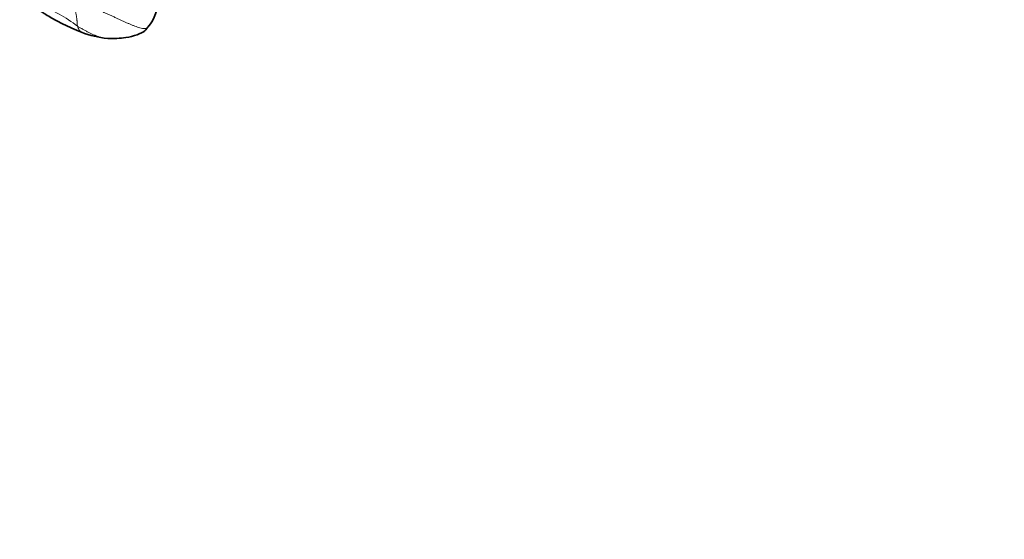
# Model space of a CAD drawing. Units: millimetres. Extents: x 0 to 1395, y 0 to 1271.
# Drawn here: x 901 to 943, y 270 to 292 of the extents above; entities that cross this region are included whole.
import ezdxf
from ezdxf import colors
from ezdxf.entities.mleader import LeaderData, LeaderLine
from ezdxf.math import Vec2, Vec3

# ---------------------------------------------------------------- set-up
doc = ezdxf.new("R2010")
doc.units = ezdxf.units.MM
doc.layers.add('DV2_Défaut', color=7, linetype='Continuous')
doc.layers.add('Défaut', color=7, linetype='Continuous')

# ---------------------------------------------------------------- blocks, each defined once
blk = doc.blocks.new('_DOT')
at = {"color": 0}
blk.add_line((0, 0), (-1, 0), dxfattribs=at)
at = {"color": 0, "const_width": 0.333}
blk.add_lwpolyline([(-0.1665, 0, 1), (0.1665, 0, 1)], format="xyb", close=True, dxfattribs=at)
blk = doc.blocks.new('SE1')
at = {"layer": 'DV2_Défaut', "color": 7, "linetype": 'Continuous', "lineweight": 35}
for centre, radius, start, end in [((905.382, 292.867), 1.622, 318.4248, 4.478), ((905.298, 295.466), 4.175, 248.935, 264.5385)]:
    blk.add_arc(centre, radius, start, end, dxfattribs=at)
at = {"layer": 'DV2_Défaut', "color": 7, "linetype": 'Continuous', "lineweight": 18}
blk.add_arc((900.047, 287.25), 5.808, 51.9182, 70.3222, dxfattribs=at)
at = {"layer": 'DV2_Défaut', "color": 7, "linetype": 'Continuous', "lineweight": 35}
for points, knots in [([(901.831, 292.635), (901.837, 292.63), (901.928, 292.563), (902.035, 292.485), (902.213, 292.37), (902.339, 292.291), (902.619, 292.125), (903.123, 291.855), (903.513, 291.69), (903.797, 291.571)], [0, 0, 0, 0, 0.020361, 0.302714, 0.353372, 0.393366, 0.503974, 0.696167, 1, 1, 1, 1]), ([(904.901, 291.311), (905.18, 291.305), (905.56, 291.302), (906.045, 291.428), (906.275, 291.52), (906.389, 291.573), (906.493, 291.649), (906.556, 291.734), (906.596, 291.791)], [0, 0, 0, 0, 0.359341, 0.591786, 0.659332, 0.747217, 0.856387, 1, 1, 1, 1])]:
    blk.add_open_spline(points, degree=3, knots=knots, dxfattribs=at)
at = {"layer": 'DV2_Défaut', "color": 7, "linetype": 'Continuous', "lineweight": 18}
blk.add_open_spline([(903.629, 291.821), (903.626, 291.834), (903.624, 291.859), (903.621, 291.897), (903.618, 291.937), (903.615, 291.978), (903.612, 292.022), (903.607, 292.067), (903.602, 292.114), (903.596, 292.163), (903.589, 292.211), (903.582, 292.26), (903.573, 292.309), (903.564, 292.357), (903.554, 292.403), (903.543, 292.448), (903.531, 292.489), (903.519, 292.528), (903.505, 292.562), (903.49, 292.593), (903.475, 292.621), (903.458, 292.647), (903.441, 292.67), (903.424, 292.692), (903.406, 292.714), (903.387, 292.735), (903.369, 292.756), (903.35, 292.777), (903.33, 292.797), (903.32, 292.81), (903.323, 292.818)], degree=3, dxfattribs=at)
for points, knots in [([(903.323, 292.818), (903.392, 292.81), (903.494, 292.792), (903.646, 292.763), (903.798, 292.729), (903.95, 292.691), (904.1, 292.649), (904.248, 292.601), (904.393, 292.55), (904.535, 292.495), (904.674, 292.438), (904.811, 292.379), (904.945, 292.319), (905.077, 292.258), (905.206, 292.198), (905.332, 292.138), (905.456, 292.08), (905.578, 292.024), (905.699, 291.971), (905.817, 291.919), (905.933, 291.871), (906.045, 291.825), (906.154, 291.785), (906.26, 291.75), (906.364, 291.727), (906.464, 291.721), (906.546, 291.742), (906.583, 291.774), (906.595, 291.791)], [0, 0, 0, 0, 0.038806, 0.077611, 0.116417, 0.155222, 0.194028, 0.232833, 0.271639, 0.310444, 0.34925, 0.388055, 0.426861, 0.465666, 0.504472, 0.543277, 0.582083, 0.620888, 0.659694, 0.698499, 0.737305, 0.77611, 0.814916, 0.853721, 0.892527, 0.931332, 0.970138, 1, 1, 1, 1]), ([(903.837, 291.563), (903.831, 291.563), (903.799, 291.564), (903.749, 291.6), (903.694, 291.686), (903.652, 291.768), (903.632, 291.811), (903.629, 291.821)], [0, 0, 0, 0, 0.066934, 0.377956, 0.688978, 0.922245, 1, 1, 1, 1]), ([(903.629, 291.821), (903.669, 291.799), (903.748, 291.755), (903.866, 291.69), (903.985, 291.625), (904.103, 291.563), (904.221, 291.504), (904.339, 291.452), (904.459, 291.406), (904.578, 291.368), (904.698, 291.338), (904.819, 291.317), (904.901, 291.31), (904.943, 291.308), (904.945, 291.308)], [0, 0, 0, 0, 0.090507, 0.181014, 0.271522, 0.362029, 0.452536, 0.543043, 0.63355, 0.724057, 0.814565, 0.905072, 0.995579, 1, 1, 1, 1])]:
    blk.add_open_spline(points, degree=3, knots=knots, dxfattribs=at)

msp = doc.modelspace()

# ---------------------------------------------------------------- block references
at = {"layer": 'Défaut'}
msp.add_blockref('SE1', (0, 0), dxfattribs=at)

# ---------------------------------------------------------------- leaders
at = {"layer": 'Défaut', "color": 7, "linetype": 'Continuous', "lineweight": 18}
ml = msp.add_multileader_mtext('Standard', dxfattribs=at)
ml.set_content('{\\pxsm0.9;\\fSolid Edge ISO|b1||i0||c0|p34;\\W1.;10/03/2017\\P}', color=256)
ml.set_leader_properties()
ml.set_arrow_properties(name='DOT')
ml.build(insert=Vec2(0, 0))
ml.multileader.update_dxf_attribs({"leader_type": 0, "dogleg_length": 0, "arrow_head_size": 12})
ctx = ml.context
ctx.base_point, ctx.char_height, ctx.arrow_head_size, ctx.landing_gap_size = Vec3(1097.955, 1264.031), 12, 12, 4.2
notes = []
notes.append((ctx, [(0, (0, 0, 0), (0, 0), (1, 0), 1, [])]))
ctx.mtext.insert = Vec3(1099.955, 1270.151)
for ctx, leaders in notes:
    for number, flags, end, landing, length, lines in leaders:
        leader = LeaderData()
        leader.index, (leader.has_last_leader_line, leader.has_dogleg_vector, leader.attachment_direction) = number, flags
        leader.last_leader_point, leader.dogleg_vector, leader.dogleg_length = Vec3(end), Vec3(landing), length
        for number, points, colour, breaks in lines:
            line = LeaderLine()
            line.index, line.vertices, line.color, line.breaks = number, Vec3.list(points), colors.encode_raw_color(colour), breaks
            leader.lines.append(line)
        ctx.leaders.append(leader)

doc.saveas('drawing.dxf')
